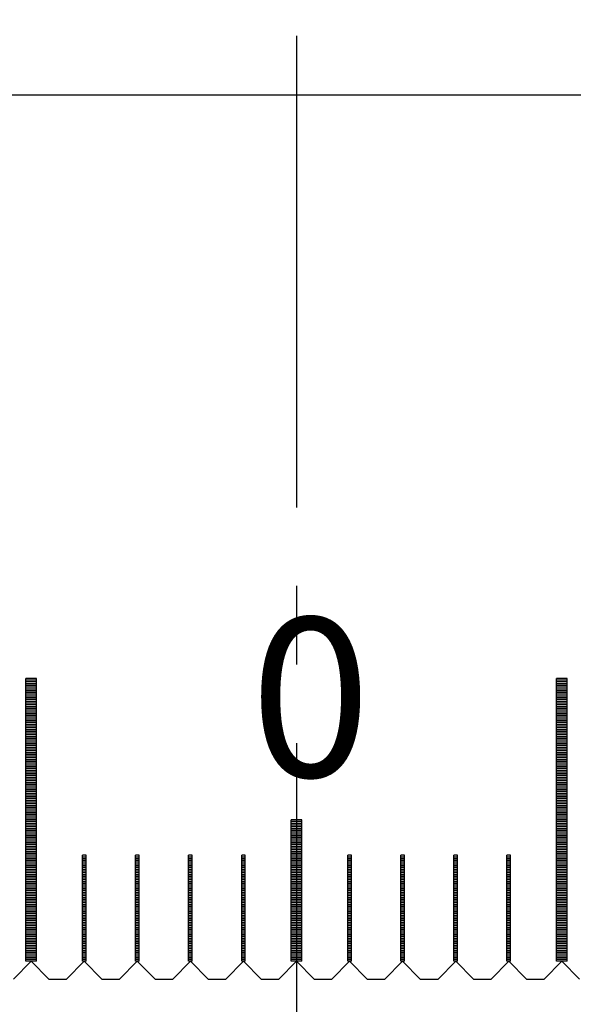
# Model space of a CAD drawing. Units: millimetres. Extents: x 6048 to 6229, y -4585 to -4340.
# Drawn here: x 6177 to 6193, y -4476 to -4449 of the extents above; entities that cross this region are included whole.
import ezdxf

# ---------------------------------------------------------------- set-up
doc = ezdxf.new("R2010")
doc.units = ezdxf.units.MM
doc.linetypes.add('CENTER2', pattern=[28.575, 19.05, -3.175, 3.175, -3.175])
for name, color, linetype in [('01', 4, 'Continuous'), ('CL', 1, 'CENTER2'), ('DIM', 6, 'Continuous'), ('H', 2, 'Continuous'), ('TXT', 3, 'Continuous'), ('W', 7, 'Continuous')]:
    doc.layers.add(name, color=color, linetype=linetype)
doc.styles.add('TXT-1', font='txt.shx', dxfattribs={"width": 0.9, "bigfont": 'chineset.shx'})
doc.dimstyles.new('ISO-25', dxfattribs={"dimscale": 1.3, "dimtxt": 2, "dimasz": 1.8, "dimexe": 0.66666, "dimexo": 0.66666, "dimgap": 0.66666, "dimtad": 1, "dimdsep": 46, "dimtxsty": 'TXT-1', "dimcen": 2.5, "dimclrd": 256, "dimclre": 256, "dimclrt": 3, "dimadec": 0, "dimazin": 0, "dimtfac": 0.8, "dimtmove": 0, "dimatfit": 3, "dimfxl": 0, "dimlwd": -1, "dimarcsym": 0})

# ---------------------------------------------------------------- blocks, each defined once
blk = doc.blocks.new('*D5')
at = {"layer": 'Defpoints', "color": 0}
for p in [(1829.56, 2203.823), (1785.56, 2182.877), (1829.56, 2182.877)]:
    blk.add_point(p, dxfattribs=at)
at = {"layer": 'DIM', "lineweight": -2}
for p, q in [((1785.56, 2183.743), (1785.56, 2204.69)), ((1829.56, 2183.743), (1829.56, 2204.69))]:
    blk.add_line(p, q, dxfattribs=at)
at = {"layer": 'DIM'}
blk.add_line((1787.9, 2203.823), (1827.22, 2203.823), dxfattribs=at)
for points in [[(1787.9, 2204.213), (1787.9, 2203.433), (1785.56, 2203.823)], [(1827.22, 2204.213), (1827.22, 2203.433), (1829.56, 2203.823)]]:
    blk.add_solid(points, dxfattribs=at)
at = {"layer": 'DIM', "color": 3, "insert": (1810.3, 2205.99), "char_height": 2.6, "attachment_point": 5, "style": 'TXT-1'}
blk.add_mtext('44', dxfattribs=at)
blk = doc.blocks.new('*D15')
at = {"layer": 'Defpoints', "color": 0}
for p in [(1819.56, 2197.29), (1795.56, 2178.977), (1819.56, 2178.977)]:
    blk.add_point(p, dxfattribs=at)
at = {"layer": 'DIM', "lineweight": -2}
for p, q in [((1795.56, 2179.777), (1795.56, 2198.09)), ((1819.56, 2179.777), (1819.56, 2198.09))]:
    blk.add_line(p, q, dxfattribs=at)
at = {"layer": 'DIM'}
blk.add_line((1797.72, 2197.29), (1817.4, 2197.29), dxfattribs=at)
for points in [[(1797.72, 2197.65), (1797.72, 2196.93), (1795.56, 2197.29)], [(1817.4, 2197.65), (1817.4, 2196.93), (1819.56, 2197.29)]]:
    blk.add_solid(points, dxfattribs=at)
at = {"layer": 'DIM', "color": 3, "insert": (1807.56, 2199.29), "char_height": 2.4, "attachment_point": 5, "style": 'TXT-1'}
blk.add_mtext('24', dxfattribs=at)
blk = doc.blocks.new('10-50')
at = {"layer": '01'}
for p, q in [((6177.353, -4475.267), (6177.353, -4467.267)), ((6177.653, -4467.267), (6177.353, -4467.267)), ((6177.653, -4475.267), (6177.653, -4467.267)), ((6192.353, -4475.267), (6192.353, -4467.267)), ((6192.653, -4467.267), (6192.353, -4467.267)), ((6192.653, -4475.267), (6192.653, -4467.267)), ((6184.853, -4475.267), (6184.853, -4471.267)), ((6185.153, -4471.267), (6184.853, -4471.267)), ((6185.153, -4475.267), (6185.153, -4471.267)), ((6177.653, -4475.267), (6177.353, -4475.267)), ((6185.153, -4475.267), (6184.853, -4475.267)), ((6192.653, -4475.267), (6192.353, -4475.267))]:
    blk.add_line(p, q, dxfattribs=at)
at = {"layer": 'H'}
for p, q in [((6177.653, -4467.317), (6177.353, -4467.317)), ((6177.653, -4467.367), (6177.353, -4467.367)), ((6192.653, -4467.317), (6192.353, -4467.317)), ((6192.653, -4467.367), (6192.353, -4467.367)), ((6177.653, -4467.417), (6177.353, -4467.417)), ((6177.653, -4467.467), (6177.353, -4467.467)), ((6177.653, -4467.517), (6177.353, -4467.517)), ((6177.653, -4467.567), (6177.353, -4467.567)), ((6177.653, -4467.617), (6177.353, -4467.617)), ((6177.653, -4467.667), (6177.353, -4467.667)), ((6192.653, -4467.417), (6192.353, -4467.417)), ((6192.653, -4467.467), (6192.353, -4467.467)), ((6192.653, -4467.517), (6192.353, -4467.517)), ((6192.653, -4467.567), (6192.353, -4467.567)), ((6192.653, -4467.617), (6192.353, -4467.617)), ((6192.653, -4467.667), (6192.353, -4467.667)), ((6177.653, -4467.717), (6177.353, -4467.717)), ((6177.653, -4467.767), (6177.353, -4467.767)), ((6177.653, -4467.817), (6177.353, -4467.817)), ((6177.653, -4467.867), (6177.353, -4467.867)), ((6177.653, -4467.917), (6177.353, -4467.917)), ((6192.653, -4467.717), (6192.353, -4467.717)), ((6192.653, -4467.767), (6192.353, -4467.767)), ((6192.653, -4467.817), (6192.353, -4467.817)), ((6192.653, -4467.867), (6192.353, -4467.867)), ((6192.653, -4467.917), (6192.353, -4467.917)), ((6177.653, -4467.967), (6177.353, -4467.967)), ((6177.653, -4468.017), (6177.353, -4468.017)), ((6177.653, -4468.067), (6177.353, -4468.067)), ((6177.653, -4468.117), (6177.353, -4468.117)), ((6177.653, -4468.167), (6177.353, -4468.167)), ((6177.653, -4468.217), (6177.353, -4468.217)), ((6192.653, -4467.967), (6192.353, -4467.967)), ((6192.653, -4468.017), (6192.353, -4468.017)), ((6192.653, -4468.067), (6192.353, -4468.067)), ((6192.653, -4468.117), (6192.353, -4468.117)), ((6192.653, -4468.167), (6192.353, -4468.167)), ((6192.653, -4468.217), (6192.353, -4468.217)), ((6177.653, -4468.267), (6177.353, -4468.267)), ((6177.653, -4468.317), (6177.353, -4468.317)), ((6177.653, -4468.367), (6177.353, -4468.367)), ((6177.653, -4468.417), (6177.353, -4468.417)), ((6177.653, -4468.467), (6177.353, -4468.467)), ((6192.653, -4468.267), (6192.353, -4468.267)), ((6192.653, -4468.317), (6192.353, -4468.317)), ((6192.653, -4468.367), (6192.353, -4468.367)), ((6192.653, -4468.417), (6192.353, -4468.417)), ((6192.653, -4468.467), (6192.353, -4468.467)), ((6177.653, -4468.517), (6177.353, -4468.517)), ((6177.653, -4468.567), (6177.353, -4468.567)), ((6177.653, -4468.617), (6177.353, -4468.617)), ((6177.653, -4468.667), (6177.353, -4468.667)), ((6177.653, -4468.717), (6177.353, -4468.717)), ((6177.653, -4468.767), (6177.353, -4468.767)), ((6192.653, -4468.517), (6192.353, -4468.517)), ((6192.653, -4468.567), (6192.353, -4468.567)), ((6192.653, -4468.617), (6192.353, -4468.617)), ((6192.653, -4468.667), (6192.353, -4468.667)), ((6192.653, -4468.717), (6192.353, -4468.717)), ((6192.653, -4468.767), (6192.353, -4468.767)), ((6177.653, -4468.817), (6177.353, -4468.817)), ((6177.653, -4468.867), (6177.353, -4468.867)), ((6177.653, -4468.917), (6177.353, -4468.917)), ((6177.653, -4468.967), (6177.353, -4468.967)), ((6177.653, -4469.017), (6177.353, -4469.017)), ((6177.653, -4469.067), (6177.353, -4469.067)), ((6192.653, -4468.817), (6192.353, -4468.817)), ((6192.653, -4468.867), (6192.353, -4468.867)), ((6192.653, -4468.917), (6192.353, -4468.917)), ((6192.653, -4468.967), (6192.353, -4468.967)), ((6192.653, -4469.017), (6192.353, -4469.017)), ((6192.653, -4469.067), (6192.353, -4469.067)), ((6177.653, -4469.117), (6177.353, -4469.117)), ((6177.653, -4469.167), (6177.353, -4469.167)), ((6177.653, -4469.217), (6177.353, -4469.217)), ((6177.653, -4469.267), (6177.353, -4469.267)), ((6177.653, -4469.317), (6177.353, -4469.317)), ((6192.653, -4469.117), (6192.353, -4469.117)), ((6192.653, -4469.167), (6192.353, -4469.167)), ((6192.653, -4469.217), (6192.353, -4469.217)), ((6192.653, -4469.267), (6192.353, -4469.267)), ((6192.653, -4469.317), (6192.353, -4469.317)), ((6177.653, -4469.367), (6177.353, -4469.367)), ((6177.653, -4469.417), (6177.353, -4469.417)), ((6177.653, -4469.467), (6177.353, -4469.467)), ((6177.653, -4469.517), (6177.353, -4469.517)), ((6177.653, -4469.567), (6177.353, -4469.567)), ((6177.653, -4469.617), (6177.353, -4469.617)), ((6192.653, -4469.367), (6192.353, -4469.367)), ((6192.653, -4469.417), (6192.353, -4469.417)), ((6192.653, -4469.467), (6192.353, -4469.467)), ((6192.653, -4469.517), (6192.353, -4469.517)), ((6192.653, -4469.567), (6192.353, -4469.567)), ((6192.653, -4469.617), (6192.353, -4469.617)), ((6177.653, -4469.667), (6177.353, -4469.667)), ((6177.653, -4469.717), (6177.353, -4469.717)), ((6177.653, -4469.767), (6177.353, -4469.767)), ((6177.653, -4469.817), (6177.353, -4469.817)), ((6177.653, -4469.867), (6177.353, -4469.867)), ((6192.653, -4469.667), (6192.353, -4469.667)), ((6192.653, -4469.717), (6192.353, -4469.717)), ((6192.653, -4469.767), (6192.353, -4469.767)), ((6192.653, -4469.817), (6192.353, -4469.817)), ((6192.653, -4469.867), (6192.353, -4469.867)), ((6177.653, -4469.917), (6177.353, -4469.917)), ((6177.653, -4469.967), (6177.353, -4469.967)), ((6177.653, -4470.017), (6177.353, -4470.017)), ((6177.653, -4470.067), (6177.353, -4470.067)), ((6177.653, -4470.117), (6177.353, -4470.117)), ((6177.653, -4470.167), (6177.353, -4470.167)), ((6192.653, -4469.917), (6192.353, -4469.917)), ((6192.653, -4469.967), (6192.353, -4469.967)), ((6192.653, -4470.017), (6192.353, -4470.017)), ((6192.653, -4470.067), (6192.353, -4470.067)), ((6192.653, -4470.117), (6192.353, -4470.117)), ((6192.653, -4470.167), (6192.353, -4470.167)), ((6177.653, -4470.217), (6177.353, -4470.217)), ((6177.653, -4470.267), (6177.353, -4470.267)), ((6177.653, -4470.317), (6177.353, -4470.317)), ((6177.653, -4470.367), (6177.353, -4470.367)), ((6177.653, -4470.417), (6177.353, -4470.417)), ((6192.653, -4470.217), (6192.353, -4470.217)), ((6192.653, -4470.267), (6192.353, -4470.267)), ((6192.653, -4470.317), (6192.353, -4470.317)), ((6192.653, -4470.367), (6192.353, -4470.367)), ((6192.653, -4470.417), (6192.353, -4470.417)), ((6177.653, -4470.467), (6177.353, -4470.467)), ((6177.653, -4470.517), (6177.353, -4470.517)), ((6177.653, -4470.567), (6177.353, -4470.567)), ((6177.653, -4470.617), (6177.353, -4470.617)), ((6177.653, -4470.667), (6177.353, -4470.667)), ((6177.653, -4470.717), (6177.353, -4470.717)), ((6192.653, -4470.467), (6192.353, -4470.467)), ((6192.653, -4470.517), (6192.353, -4470.517)), ((6192.653, -4470.567), (6192.353, -4470.567)), ((6192.653, -4470.617), (6192.353, -4470.617)), ((6192.653, -4470.667), (6192.353, -4470.667)), ((6192.653, -4470.717), (6192.353, -4470.717)), ((6177.653, -4470.767), (6177.353, -4470.767)), ((6177.653, -4470.817), (6177.353, -4470.817)), ((6177.653, -4470.867), (6177.353, -4470.867)), ((6177.653, -4470.917), (6177.353, -4470.917)), ((6177.653, -4470.967), (6177.353, -4470.967)), ((6177.653, -4471.017), (6177.353, -4471.017)), ((6192.653, -4470.767), (6192.353, -4470.767)), ((6192.653, -4470.817), (6192.353, -4470.817)), ((6192.653, -4470.867), (6192.353, -4470.867)), ((6192.653, -4470.917), (6192.353, -4470.917)), ((6192.653, -4470.967), (6192.353, -4470.967)), ((6192.653, -4471.017), (6192.353, -4471.017)), ((6177.653, -4471.067), (6177.353, -4471.067)), ((6177.653, -4471.117), (6177.353, -4471.117)), ((6177.653, -4471.167), (6177.353, -4471.167)), ((6177.653, -4471.217), (6177.353, -4471.217)), ((6177.653, -4471.267), (6177.353, -4471.267)), ((6192.653, -4471.067), (6192.353, -4471.067)), ((6192.653, -4471.117), (6192.353, -4471.117)), ((6192.653, -4471.167), (6192.353, -4471.167)), ((6192.653, -4471.217), (6192.353, -4471.217)), ((6192.653, -4471.267), (6192.353, -4471.267)), ((6177.653, -4471.317), (6177.353, -4471.317)), ((6177.653, -4471.367), (6177.353, -4471.367)), ((6177.653, -4471.417), (6177.353, -4471.417)), ((6177.653, -4471.467), (6177.353, -4471.467)), ((6177.653, -4471.517), (6177.353, -4471.517)), ((6177.653, -4471.567), (6177.353, -4471.567)), ((6185.153, -4471.317), (6184.853, -4471.317)), ((6185.153, -4471.367), (6184.853, -4471.367)), ((6185.153, -4471.417), (6184.853, -4471.417)), ((6185.153, -4471.467), (6184.853, -4471.467)), ((6185.153, -4471.517), (6184.853, -4471.517)), ((6185.153, -4471.567), (6184.853, -4471.567)), ((6192.653, -4471.317), (6192.353, -4471.317)), ((6192.653, -4471.367), (6192.353, -4471.367)), ((6192.653, -4471.417), (6192.353, -4471.417)), ((6192.653, -4471.467), (6192.353, -4471.467)), ((6192.653, -4471.517), (6192.353, -4471.517)), ((6192.653, -4471.567), (6192.353, -4471.567)), ((6177.653, -4471.617), (6177.353, -4471.617)), ((6177.653, -4471.667), (6177.353, -4471.667)), ((6177.653, -4471.717), (6177.353, -4471.717)), ((6177.653, -4471.767), (6177.353, -4471.767)), ((6177.653, -4471.817), (6177.353, -4471.817)), ((6185.153, -4471.617), (6184.853, -4471.617)), ((6185.153, -4471.667), (6184.853, -4471.667)), ((6185.153, -4471.717), (6184.853, -4471.717)), ((6185.153, -4471.767), (6184.853, -4471.767)), ((6185.153, -4471.817), (6184.853, -4471.817)), ((6192.653, -4471.617), (6192.353, -4471.617)), ((6192.653, -4471.667), (6192.353, -4471.667)), ((6192.653, -4471.717), (6192.353, -4471.717)), ((6192.653, -4471.767), (6192.353, -4471.767)), ((6192.653, -4471.817), (6192.353, -4471.817)), ((6177.653, -4471.867), (6177.353, -4471.867)), ((6177.653, -4471.917), (6177.353, -4471.917)), ((6177.653, -4471.967), (6177.353, -4471.967)), ((6177.653, -4472.017), (6177.353, -4472.017)), ((6177.653, -4472.067), (6177.353, -4472.067)), ((6177.653, -4472.117), (6177.353, -4472.117)), ((6185.153, -4471.867), (6184.853, -4471.867)), ((6185.153, -4471.917), (6184.853, -4471.917)), ((6185.153, -4471.967), (6184.853, -4471.967)), ((6185.153, -4472.017), (6184.853, -4472.017)), ((6185.153, -4472.067), (6184.853, -4472.067)), ((6185.153, -4472.117), (6184.853, -4472.117)), ((6192.653, -4471.867), (6192.353, -4471.867)), ((6192.653, -4471.917), (6192.353, -4471.917)), ((6192.653, -4471.967), (6192.353, -4471.967)), ((6192.653, -4472.017), (6192.353, -4472.017)), ((6192.653, -4472.067), (6192.353, -4472.067)), ((6192.653, -4472.117), (6192.353, -4472.117)), ((6177.653, -4472.167), (6177.353, -4472.167)), ((6177.653, -4472.217), (6177.353, -4472.217)), ((6177.653, -4472.267), (6177.353, -4472.267)), ((6177.653, -4472.317), (6177.353, -4472.317)), ((6177.653, -4472.367), (6177.353, -4472.367)), ((6179.053, -4472.317), (6178.953, -4472.317)), ((6179.053, -4472.367), (6178.953, -4472.367)), ((6180.553, -4472.317), (6180.453, -4472.317)), ((6180.553, -4472.367), (6180.453, -4472.367)), ((6182.053, -4472.317), (6181.953, -4472.317)), ((6182.053, -4472.367), (6181.953, -4472.367)), ((6183.553, -4472.317), (6183.453, -4472.317)), ((6183.553, -4472.367), (6183.453, -4472.367)), ((6185.153, -4472.167), (6184.853, -4472.167)), ((6185.153, -4472.217), (6184.853, -4472.217)), ((6185.153, -4472.267), (6184.853, -4472.267)), ((6185.153, -4472.317), (6184.853, -4472.317)), ((6185.153, -4472.367), (6184.853, -4472.367)), ((6186.553, -4472.317), (6186.453, -4472.317)), ((6186.553, -4472.367), (6186.453, -4472.367)), ((6188.053, -4472.317), (6187.953, -4472.317)), ((6188.053, -4472.367), (6187.953, -4472.367)), ((6189.553, -4472.317), (6189.453, -4472.317)), ((6189.553, -4472.367), (6189.453, -4472.367)), ((6191.053, -4472.317), (6190.953, -4472.317)), ((6191.053, -4472.367), (6190.953, -4472.367)), ((6192.653, -4472.167), (6192.353, -4472.167)), ((6192.653, -4472.217), (6192.353, -4472.217)), ((6192.653, -4472.267), (6192.353, -4472.267)), ((6192.653, -4472.317), (6192.353, -4472.317)), ((6192.653, -4472.367), (6192.353, -4472.367)), ((6177.653, -4472.417), (6177.353, -4472.417)), ((6177.653, -4472.467), (6177.353, -4472.467)), ((6177.653, -4472.517), (6177.353, -4472.517)), ((6177.653, -4472.567), (6177.353, -4472.567)), ((6177.653, -4472.617), (6177.353, -4472.617)), ((6177.653, -4472.667), (6177.353, -4472.667)), ((6179.053, -4472.417), (6178.953, -4472.417)), ((6179.053, -4472.467), (6178.953, -4472.467)), ((6179.053, -4472.517), (6178.953, -4472.517)), ((6179.053, -4472.567), (6178.953, -4472.567)), ((6179.053, -4472.617), (6178.953, -4472.617)), ((6179.053, -4472.667), (6178.953, -4472.667)), ((6180.553, -4472.417), (6180.453, -4472.417)), ((6180.553, -4472.467), (6180.453, -4472.467)), ((6180.553, -4472.517), (6180.453, -4472.517)), ((6180.553, -4472.567), (6180.453, -4472.567)), ((6180.553, -4472.617), (6180.453, -4472.617)), ((6180.553, -4472.667), (6180.453, -4472.667)), ((6182.053, -4472.417), (6181.953, -4472.417)), ((6182.053, -4472.467), (6181.953, -4472.467)), ((6182.053, -4472.517), (6181.953, -4472.517)), ((6182.053, -4472.567), (6181.953, -4472.567)), ((6182.053, -4472.617), (6181.953, -4472.617)), ((6182.053, -4472.667), (6181.953, -4472.667)), ((6183.553, -4472.417), (6183.453, -4472.417)), ((6183.553, -4472.467), (6183.453, -4472.467)), ((6183.553, -4472.517), (6183.453, -4472.517)), ((6183.553, -4472.567), (6183.453, -4472.567)), ((6183.553, -4472.617), (6183.453, -4472.617)), ((6183.553, -4472.667), (6183.453, -4472.667)), ((6185.153, -4472.417), (6184.853, -4472.417)), ((6185.153, -4472.467), (6184.853, -4472.467)), ((6185.153, -4472.517), (6184.853, -4472.517)), ((6185.153, -4472.567), (6184.853, -4472.567)), ((6185.153, -4472.617), (6184.853, -4472.617)), ((6185.153, -4472.667), (6184.853, -4472.667)), ((6186.553, -4472.417), (6186.453, -4472.417)), ((6186.553, -4472.467), (6186.453, -4472.467)), ((6186.553, -4472.517), (6186.453, -4472.517)), ((6186.553, -4472.567), (6186.453, -4472.567)), ((6186.553, -4472.617), (6186.453, -4472.617)), ((6186.553, -4472.667), (6186.453, -4472.667)), ((6188.053, -4472.417), (6187.953, -4472.417)), ((6188.053, -4472.467), (6187.953, -4472.467)), ((6188.053, -4472.517), (6187.953, -4472.517)), ((6188.053, -4472.567), (6187.953, -4472.567)), ((6188.053, -4472.617), (6187.953, -4472.617)), ((6188.053, -4472.667), (6187.953, -4472.667)), ((6189.553, -4472.417), (6189.453, -4472.417)), ((6189.553, -4472.467), (6189.453, -4472.467)), ((6189.553, -4472.517), (6189.453, -4472.517)), ((6189.553, -4472.567), (6189.453, -4472.567)), ((6189.553, -4472.617), (6189.453, -4472.617)), ((6189.553, -4472.667), (6189.453, -4472.667)), ((6191.053, -4472.417), (6190.953, -4472.417)), ((6191.053, -4472.467), (6190.953, -4472.467)), ((6191.053, -4472.517), (6190.953, -4472.517)), ((6191.053, -4472.567), (6190.953, -4472.567)), ((6191.053, -4472.617), (6190.953, -4472.617)), ((6191.053, -4472.667), (6190.953, -4472.667)), ((6192.653, -4472.417), (6192.353, -4472.417)), ((6192.653, -4472.467), (6192.353, -4472.467)), ((6192.653, -4472.517), (6192.353, -4472.517)), ((6192.653, -4472.567), (6192.353, -4472.567)), ((6192.653, -4472.617), (6192.353, -4472.617)), ((6192.653, -4472.667), (6192.353, -4472.667)), ((6177.653, -4472.717), (6177.353, -4472.717)), ((6177.653, -4472.767), (6177.353, -4472.767)), ((6177.653, -4472.817), (6177.353, -4472.817)), ((6177.653, -4472.867), (6177.353, -4472.867)), ((6177.653, -4472.917), (6177.353, -4472.917)), ((6177.653, -4472.967), (6177.353, -4472.967)), ((6179.053, -4472.717), (6178.953, -4472.717)), ((6179.053, -4472.767), (6178.953, -4472.767)), ((6179.053, -4472.817), (6178.953, -4472.817)), ((6179.053, -4472.867), (6178.953, -4472.867)), ((6179.053, -4472.917), (6178.953, -4472.917)), ((6179.053, -4472.967), (6178.953, -4472.967)), ((6180.553, -4472.717), (6180.453, -4472.717)), ((6180.553, -4472.767), (6180.453, -4472.767)), ((6180.553, -4472.817), (6180.453, -4472.817)), ((6180.553, -4472.867), (6180.453, -4472.867)), ((6180.553, -4472.917), (6180.453, -4472.917)), ((6180.553, -4472.967), (6180.453, -4472.967)), ((6182.053, -4472.717), (6181.953, -4472.717)), ((6182.053, -4472.767), (6181.953, -4472.767)), ((6182.053, -4472.817), (6181.953, -4472.817)), ((6182.053, -4472.867), (6181.953, -4472.867)), ((6182.053, -4472.917), (6181.953, -4472.917)), ((6182.053, -4472.967), (6181.953, -4472.967)), ((6183.553, -4472.717), (6183.453, -4472.717)), ((6183.553, -4472.767), (6183.453, -4472.767)), ((6183.553, -4472.817), (6183.453, -4472.817)), ((6183.553, -4472.867), (6183.453, -4472.867)), ((6183.553, -4472.917), (6183.453, -4472.917)), ((6183.553, -4472.967), (6183.453, -4472.967)), ((6185.153, -4472.717), (6184.853, -4472.717)), ((6185.153, -4472.767), (6184.853, -4472.767)), ((6185.153, -4472.817), (6184.853, -4472.817)), ((6185.153, -4472.867), (6184.853, -4472.867)), ((6185.153, -4472.917), (6184.853, -4472.917)), ((6185.153, -4472.967), (6184.853, -4472.967)), ((6186.553, -4472.717), (6186.453, -4472.717)), ((6186.553, -4472.767), (6186.453, -4472.767)), ((6186.553, -4472.817), (6186.453, -4472.817)), ((6186.553, -4472.867), (6186.453, -4472.867)), ((6186.553, -4472.917), (6186.453, -4472.917)), ((6186.553, -4472.967), (6186.453, -4472.967)), ((6188.053, -4472.717), (6187.953, -4472.717)), ((6188.053, -4472.767), (6187.953, -4472.767)), ((6188.053, -4472.817), (6187.953, -4472.817)), ((6188.053, -4472.867), (6187.953, -4472.867)), ((6188.053, -4472.917), (6187.953, -4472.917)), ((6188.053, -4472.967), (6187.953, -4472.967)), ((6189.553, -4472.717), (6189.453, -4472.717)), ((6189.553, -4472.767), (6189.453, -4472.767)), ((6189.553, -4472.817), (6189.453, -4472.817)), ((6189.553, -4472.867), (6189.453, -4472.867)), ((6189.553, -4472.917), (6189.453, -4472.917)), ((6189.553, -4472.967), (6189.453, -4472.967)), ((6191.053, -4472.717), (6190.953, -4472.717)), ((6191.053, -4472.767), (6190.953, -4472.767)), ((6191.053, -4472.817), (6190.953, -4472.817)), ((6191.053, -4472.867), (6190.953, -4472.867)), ((6191.053, -4472.917), (6190.953, -4472.917)), ((6191.053, -4472.967), (6190.953, -4472.967)), ((6192.653, -4472.717), (6192.353, -4472.717)), ((6192.653, -4472.767), (6192.353, -4472.767)), ((6192.653, -4472.817), (6192.353, -4472.817)), ((6192.653, -4472.867), (6192.353, -4472.867)), ((6192.653, -4472.917), (6192.353, -4472.917)), ((6192.653, -4472.967), (6192.353, -4472.967)), ((6177.653, -4473.017), (6177.353, -4473.017)), ((6177.653, -4473.067), (6177.353, -4473.067)), ((6177.653, -4473.117), (6177.353, -4473.117)), ((6177.653, -4473.167), (6177.353, -4473.167)), ((6177.653, -4473.217), (6177.353, -4473.217)), ((6179.053, -4473.017), (6178.953, -4473.017)), ((6179.053, -4473.067), (6178.953, -4473.067)), ((6179.053, -4473.117), (6178.953, -4473.117)), ((6179.053, -4473.167), (6178.953, -4473.167)), ((6179.053, -4473.217), (6178.953, -4473.217)), ((6180.553, -4473.017), (6180.453, -4473.017)), ((6180.553, -4473.067), (6180.453, -4473.067)), ((6180.553, -4473.117), (6180.453, -4473.117)), ((6180.553, -4473.167), (6180.453, -4473.167)), ((6180.553, -4473.217), (6180.453, -4473.217)), ((6182.053, -4473.017), (6181.953, -4473.017)), ((6182.053, -4473.067), (6181.953, -4473.067)), ((6182.053, -4473.117), (6181.953, -4473.117)), ((6182.053, -4473.167), (6181.953, -4473.167)), ((6182.053, -4473.217), (6181.953, -4473.217)), ((6183.553, -4473.017), (6183.453, -4473.017)), ((6183.553, -4473.067), (6183.453, -4473.067)), ((6183.553, -4473.117), (6183.453, -4473.117)), ((6183.553, -4473.167), (6183.453, -4473.167)), ((6183.553, -4473.217), (6183.453, -4473.217)), ((6185.153, -4473.017), (6184.853, -4473.017)), ((6185.153, -4473.067), (6184.853, -4473.067)), ((6185.153, -4473.117), (6184.853, -4473.117)), ((6185.153, -4473.167), (6184.853, -4473.167)), ((6185.153, -4473.217), (6184.853, -4473.217)), ((6186.553, -4473.017), (6186.453, -4473.017)), ((6186.553, -4473.067), (6186.453, -4473.067)), ((6186.553, -4473.117), (6186.453, -4473.117)), ((6186.553, -4473.167), (6186.453, -4473.167)), ((6186.553, -4473.217), (6186.453, -4473.217)), ((6188.053, -4473.017), (6187.953, -4473.017)), ((6188.053, -4473.067), (6187.953, -4473.067)), ((6188.053, -4473.117), (6187.953, -4473.117)), ((6188.053, -4473.167), (6187.953, -4473.167)), ((6188.053, -4473.217), (6187.953, -4473.217)), ((6189.553, -4473.017), (6189.453, -4473.017)), ((6189.553, -4473.067), (6189.453, -4473.067)), ((6189.553, -4473.117), (6189.453, -4473.117)), ((6189.553, -4473.167), (6189.453, -4473.167)), ((6189.553, -4473.217), (6189.453, -4473.217)), ((6191.053, -4473.017), (6190.953, -4473.017)), ((6191.053, -4473.067), (6190.953, -4473.067)), ((6191.053, -4473.117), (6190.953, -4473.117)), ((6191.053, -4473.167), (6190.953, -4473.167)), ((6191.053, -4473.217), (6190.953, -4473.217)), ((6192.653, -4473.017), (6192.353, -4473.017)), ((6192.653, -4473.067), (6192.353, -4473.067)), ((6192.653, -4473.117), (6192.353, -4473.117)), ((6192.653, -4473.167), (6192.353, -4473.167)), ((6192.653, -4473.217), (6192.353, -4473.217)), ((6177.653, -4473.267), (6177.353, -4473.267)), ((6177.653, -4473.317), (6177.353, -4473.317)), ((6177.653, -4473.367), (6177.353, -4473.367)), ((6177.653, -4473.417), (6177.353, -4473.417)), ((6177.653, -4473.467), (6177.353, -4473.467)), ((6177.653, -4473.517), (6177.353, -4473.517)), ((6179.053, -4473.267), (6178.953, -4473.267)), ((6179.053, -4473.317), (6178.953, -4473.317)), ((6179.053, -4473.367), (6178.953, -4473.367)), ((6179.053, -4473.417), (6178.953, -4473.417)), ((6179.053, -4473.467), (6178.953, -4473.467)), ((6179.053, -4473.517), (6178.953, -4473.517)), ((6180.553, -4473.267), (6180.453, -4473.267)), ((6180.553, -4473.317), (6180.453, -4473.317)), ((6180.553, -4473.367), (6180.453, -4473.367)), ((6180.553, -4473.417), (6180.453, -4473.417)), ((6180.553, -4473.467), (6180.453, -4473.467)), ((6180.553, -4473.517), (6180.453, -4473.517)), ((6182.053, -4473.267), (6181.953, -4473.267)), ((6182.053, -4473.317), (6181.953, -4473.317)), ((6182.053, -4473.367), (6181.953, -4473.367)), ((6182.053, -4473.417), (6181.953, -4473.417)), ((6182.053, -4473.467), (6181.953, -4473.467)), ((6182.053, -4473.517), (6181.953, -4473.517)), ((6183.553, -4473.267), (6183.453, -4473.267)), ((6183.553, -4473.317), (6183.453, -4473.317)), ((6183.553, -4473.367), (6183.453, -4473.367)), ((6183.553, -4473.417), (6183.453, -4473.417)), ((6183.553, -4473.467), (6183.453, -4473.467)), ((6183.553, -4473.517), (6183.453, -4473.517)), ((6185.153, -4473.267), (6184.853, -4473.267)), ((6185.153, -4473.317), (6184.853, -4473.317)), ((6185.153, -4473.367), (6184.853, -4473.367)), ((6185.153, -4473.417), (6184.853, -4473.417)), ((6185.153, -4473.467), (6184.853, -4473.467)), ((6185.153, -4473.517), (6184.853, -4473.517)), ((6186.553, -4473.267), (6186.453, -4473.267)), ((6186.553, -4473.317), (6186.453, -4473.317)), ((6186.553, -4473.367), (6186.453, -4473.367)), ((6186.553, -4473.417), (6186.453, -4473.417)), ((6186.553, -4473.467), (6186.453, -4473.467)), ((6186.553, -4473.517), (6186.453, -4473.517)), ((6188.053, -4473.267), (6187.953, -4473.267)), ((6188.053, -4473.317), (6187.953, -4473.317)), ((6188.053, -4473.367), (6187.953, -4473.367)), ((6188.053, -4473.417), (6187.953, -4473.417)), ((6188.053, -4473.467), (6187.953, -4473.467)), ((6188.053, -4473.517), (6187.953, -4473.517)), ((6189.553, -4473.267), (6189.453, -4473.267)), ((6189.553, -4473.317), (6189.453, -4473.317)), ((6189.553, -4473.367), (6189.453, -4473.367)), ((6189.553, -4473.417), (6189.453, -4473.417)), ((6189.553, -4473.467), (6189.453, -4473.467)), ((6189.553, -4473.517), (6189.453, -4473.517)), ((6191.053, -4473.267), (6190.953, -4473.267)), ((6191.053, -4473.317), (6190.953, -4473.317)), ((6191.053, -4473.367), (6190.953, -4473.367)), ((6191.053, -4473.417), (6190.953, -4473.417)), ((6191.053, -4473.467), (6190.953, -4473.467)), ((6191.053, -4473.517), (6190.953, -4473.517)), ((6192.653, -4473.267), (6192.353, -4473.267)), ((6192.653, -4473.317), (6192.353, -4473.317)), ((6192.653, -4473.367), (6192.353, -4473.367)), ((6192.653, -4473.417), (6192.353, -4473.417)), ((6192.653, -4473.467), (6192.353, -4473.467)), ((6192.653, -4473.517), (6192.353, -4473.517)), ((6177.653, -4473.567), (6177.353, -4473.567)), ((6177.653, -4473.617), (6177.353, -4473.617)), ((6177.653, -4473.667), (6177.353, -4473.667)), ((6177.653, -4473.717), (6177.353, -4473.717)), ((6177.653, -4473.767), (6177.353, -4473.767)), ((6179.053, -4473.567), (6178.953, -4473.567)), ((6179.053, -4473.617), (6178.953, -4473.617)), ((6179.053, -4473.667), (6178.953, -4473.667)), ((6179.053, -4473.717), (6178.953, -4473.717)), ((6179.053, -4473.767), (6178.953, -4473.767)), ((6180.553, -4473.567), (6180.453, -4473.567)), ((6180.553, -4473.617), (6180.453, -4473.617)), ((6180.553, -4473.667), (6180.453, -4473.667)), ((6180.553, -4473.717), (6180.453, -4473.717)), ((6180.553, -4473.767), (6180.453, -4473.767)), ((6182.053, -4473.567), (6181.953, -4473.567)), ((6182.053, -4473.617), (6181.953, -4473.617)), ((6182.053, -4473.667), (6181.953, -4473.667)), ((6182.053, -4473.717), (6181.953, -4473.717)), ((6182.053, -4473.767), (6181.953, -4473.767)), ((6183.553, -4473.567), (6183.453, -4473.567)), ((6183.553, -4473.617), (6183.453, -4473.617)), ((6183.553, -4473.667), (6183.453, -4473.667)), ((6183.553, -4473.717), (6183.453, -4473.717)), ((6183.553, -4473.767), (6183.453, -4473.767)), ((6185.153, -4473.567), (6184.853, -4473.567)), ((6185.153, -4473.617), (6184.853, -4473.617)), ((6185.153, -4473.667), (6184.853, -4473.667)), ((6185.153, -4473.717), (6184.853, -4473.717)), ((6185.153, -4473.767), (6184.853, -4473.767)), ((6186.553, -4473.567), (6186.453, -4473.567)), ((6186.553, -4473.617), (6186.453, -4473.617)), ((6186.553, -4473.667), (6186.453, -4473.667)), ((6186.553, -4473.717), (6186.453, -4473.717)), ((6186.553, -4473.767), (6186.453, -4473.767)), ((6188.053, -4473.567), (6187.953, -4473.567)), ((6188.053, -4473.617), (6187.953, -4473.617)), ((6188.053, -4473.667), (6187.953, -4473.667)), ((6188.053, -4473.717), (6187.953, -4473.717)), ((6188.053, -4473.767), (6187.953, -4473.767)), ((6189.553, -4473.567), (6189.453, -4473.567)), ((6189.553, -4473.617), (6189.453, -4473.617)), ((6189.553, -4473.667), (6189.453, -4473.667)), ((6189.553, -4473.717), (6189.453, -4473.717)), ((6189.553, -4473.767), (6189.453, -4473.767)), ((6191.053, -4473.567), (6190.953, -4473.567)), ((6191.053, -4473.617), (6190.953, -4473.617)), ((6191.053, -4473.667), (6190.953, -4473.667)), ((6191.053, -4473.717), (6190.953, -4473.717)), ((6191.053, -4473.767), (6190.953, -4473.767)), ((6192.653, -4473.567), (6192.353, -4473.567)), ((6192.653, -4473.617), (6192.353, -4473.617)), ((6192.653, -4473.667), (6192.353, -4473.667)), ((6192.653, -4473.717), (6192.353, -4473.717)), ((6192.653, -4473.767), (6192.353, -4473.767)), ((6177.653, -4473.817), (6177.353, -4473.817)), ((6177.653, -4473.867), (6177.353, -4473.867)), ((6177.653, -4473.917), (6177.353, -4473.917)), ((6177.653, -4473.967), (6177.353, -4473.967)), ((6177.653, -4474.017), (6177.353, -4474.017)), ((6177.653, -4474.067), (6177.353, -4474.067)), ((6179.053, -4473.817), (6178.953, -4473.817)), ((6179.053, -4473.867), (6178.953, -4473.867)), ((6179.053, -4473.917), (6178.953, -4473.917)), ((6179.053, -4473.967), (6178.953, -4473.967)), ((6179.053, -4474.017), (6178.953, -4474.017)), ((6179.053, -4474.067), (6178.953, -4474.067)), ((6180.553, -4473.817), (6180.453, -4473.817)), ((6180.553, -4473.867), (6180.453, -4473.867)), ((6180.553, -4473.917), (6180.453, -4473.917)), ((6180.553, -4473.967), (6180.453, -4473.967)), ((6180.553, -4474.017), (6180.453, -4474.017)), ((6180.553, -4474.067), (6180.453, -4474.067)), ((6182.053, -4473.817), (6181.953, -4473.817)), ((6182.053, -4473.867), (6181.953, -4473.867)), ((6182.053, -4473.917), (6181.953, -4473.917)), ((6182.053, -4473.967), (6181.953, -4473.967)), ((6182.053, -4474.017), (6181.953, -4474.017)), ((6182.053, -4474.067), (6181.953, -4474.067)), ((6183.553, -4473.817), (6183.453, -4473.817)), ((6183.553, -4473.867), (6183.453, -4473.867)), ((6183.553, -4473.917), (6183.453, -4473.917)), ((6183.553, -4473.967), (6183.453, -4473.967)), ((6183.553, -4474.017), (6183.453, -4474.017)), ((6183.553, -4474.067), (6183.453, -4474.067)), ((6185.153, -4473.817), (6184.853, -4473.817)), ((6185.153, -4473.867), (6184.853, -4473.867)), ((6185.153, -4473.917), (6184.853, -4473.917)), ((6185.153, -4473.967), (6184.853, -4473.967)), ((6185.153, -4474.017), (6184.853, -4474.017)), ((6185.153, -4474.067), (6184.853, -4474.067)), ((6186.553, -4473.817), (6186.453, -4473.817)), ((6186.553, -4473.867), (6186.453, -4473.867)), ((6186.553, -4473.917), (6186.453, -4473.917)), ((6186.553, -4473.967), (6186.453, -4473.967)), ((6186.553, -4474.017), (6186.453, -4474.017)), ((6186.553, -4474.067), (6186.453, -4474.067)), ((6188.053, -4473.817), (6187.953, -4473.817)), ((6188.053, -4473.867), (6187.953, -4473.867)), ((6188.053, -4473.917), (6187.953, -4473.917)), ((6188.053, -4473.967), (6187.953, -4473.967)), ((6188.053, -4474.017), (6187.953, -4474.017)), ((6188.053, -4474.067), (6187.953, -4474.067)), ((6189.553, -4473.817), (6189.453, -4473.817)), ((6189.553, -4473.867), (6189.453, -4473.867)), ((6189.553, -4473.917), (6189.453, -4473.917)), ((6189.553, -4473.967), (6189.453, -4473.967)), ((6189.553, -4474.017), (6189.453, -4474.017)), ((6189.553, -4474.067), (6189.453, -4474.067)), ((6191.053, -4473.817), (6190.953, -4473.817)), ((6191.053, -4473.867), (6190.953, -4473.867)), ((6191.053, -4473.917), (6190.953, -4473.917)), ((6191.053, -4473.967), (6190.953, -4473.967)), ((6191.053, -4474.017), (6190.953, -4474.017)), ((6191.053, -4474.067), (6190.953, -4474.067)), ((6192.653, -4473.817), (6192.353, -4473.817)), ((6192.653, -4473.867), (6192.353, -4473.867)), ((6192.653, -4473.917), (6192.353, -4473.917)), ((6192.653, -4473.967), (6192.353, -4473.967)), ((6192.653, -4474.017), (6192.353, -4474.017)), ((6192.653, -4474.067), (6192.353, -4474.067)), ((6177.653, -4474.117), (6177.353, -4474.117)), ((6177.653, -4474.167), (6177.353, -4474.167)), ((6177.653, -4474.217), (6177.353, -4474.217)), ((6177.653, -4474.267), (6177.353, -4474.267)), ((6177.653, -4474.317), (6177.353, -4474.317)), ((6179.053, -4474.117), (6178.953, -4474.117)), ((6179.053, -4474.167), (6178.953, -4474.167)), ((6179.053, -4474.217), (6178.953, -4474.217)), ((6179.053, -4474.267), (6178.953, -4474.267)), ((6179.053, -4474.317), (6178.953, -4474.317)), ((6180.553, -4474.117), (6180.453, -4474.117)), ((6180.553, -4474.167), (6180.453, -4474.167)), ((6180.553, -4474.217), (6180.453, -4474.217)), ((6180.553, -4474.267), (6180.453, -4474.267)), ((6180.553, -4474.317), (6180.453, -4474.317)), ((6182.053, -4474.117), (6181.953, -4474.117)), ((6182.053, -4474.167), (6181.953, -4474.167)), ((6182.053, -4474.217), (6181.953, -4474.217)), ((6182.053, -4474.267), (6181.953, -4474.267)), ((6182.053, -4474.317), (6181.953, -4474.317)), ((6183.553, -4474.117), (6183.453, -4474.117)), ((6183.553, -4474.167), (6183.453, -4474.167)), ((6183.553, -4474.217), (6183.453, -4474.217)), ((6183.553, -4474.267), (6183.453, -4474.267)), ((6183.553, -4474.317), (6183.453, -4474.317)), ((6185.153, -4474.117), (6184.853, -4474.117)), ((6185.153, -4474.167), (6184.853, -4474.167)), ((6185.153, -4474.217), (6184.853, -4474.217)), ((6185.153, -4474.267), (6184.853, -4474.267)), ((6185.153, -4474.317), (6184.853, -4474.317)), ((6186.553, -4474.117), (6186.453, -4474.117)), ((6186.553, -4474.167), (6186.453, -4474.167)), ((6186.553, -4474.217), (6186.453, -4474.217)), ((6186.553, -4474.267), (6186.453, -4474.267)), ((6186.553, -4474.317), (6186.453, -4474.317)), ((6188.053, -4474.117), (6187.953, -4474.117)), ((6188.053, -4474.167), (6187.953, -4474.167)), ((6188.053, -4474.217), (6187.953, -4474.217)), ((6188.053, -4474.267), (6187.953, -4474.267)), ((6188.053, -4474.317), (6187.953, -4474.317)), ((6189.553, -4474.117), (6189.453, -4474.117)), ((6189.553, -4474.167), (6189.453, -4474.167)), ((6189.553, -4474.217), (6189.453, -4474.217)), ((6189.553, -4474.267), (6189.453, -4474.267)), ((6189.553, -4474.317), (6189.453, -4474.317)), ((6191.053, -4474.117), (6190.953, -4474.117)), ((6191.053, -4474.167), (6190.953, -4474.167)), ((6191.053, -4474.217), (6190.953, -4474.217)), ((6191.053, -4474.267), (6190.953, -4474.267)), ((6191.053, -4474.317), (6190.953, -4474.317)), ((6192.653, -4474.117), (6192.353, -4474.117)), ((6192.653, -4474.167), (6192.353, -4474.167)), ((6192.653, -4474.217), (6192.353, -4474.217)), ((6192.653, -4474.267), (6192.353, -4474.267)), ((6192.653, -4474.317), (6192.353, -4474.317)), ((6177.653, -4474.367), (6177.353, -4474.367)), ((6177.653, -4474.417), (6177.353, -4474.417)), ((6177.653, -4474.467), (6177.353, -4474.467)), ((6177.653, -4474.517), (6177.353, -4474.517)), ((6177.653, -4474.567), (6177.353, -4474.567)), ((6177.653, -4474.617), (6177.353, -4474.617)), ((6179.053, -4474.367), (6178.953, -4474.367)), ((6179.053, -4474.417), (6178.953, -4474.417)), ((6179.053, -4474.467), (6178.953, -4474.467)), ((6179.053, -4474.517), (6178.953, -4474.517)), ((6179.053, -4474.567), (6178.953, -4474.567)), ((6179.053, -4474.617), (6178.953, -4474.617)), ((6180.553, -4474.367), (6180.453, -4474.367)), ((6180.553, -4474.417), (6180.453, -4474.417)), ((6180.553, -4474.467), (6180.453, -4474.467)), ((6180.553, -4474.517), (6180.453, -4474.517)), ((6180.553, -4474.567), (6180.453, -4474.567)), ((6180.553, -4474.617), (6180.453, -4474.617)), ((6182.053, -4474.367), (6181.953, -4474.367)), ((6182.053, -4474.417), (6181.953, -4474.417)), ((6182.053, -4474.467), (6181.953, -4474.467)), ((6182.053, -4474.517), (6181.953, -4474.517)), ((6182.053, -4474.567), (6181.953, -4474.567)), ((6182.053, -4474.617), (6181.953, -4474.617)), ((6183.553, -4474.367), (6183.453, -4474.367)), ((6183.553, -4474.417), (6183.453, -4474.417)), ((6183.553, -4474.467), (6183.453, -4474.467)), ((6183.553, -4474.517), (6183.453, -4474.517)), ((6183.553, -4474.567), (6183.453, -4474.567)), ((6183.553, -4474.617), (6183.453, -4474.617)), ((6185.153, -4474.367), (6184.853, -4474.367)), ((6185.153, -4474.417), (6184.853, -4474.417)), ((6185.153, -4474.467), (6184.853, -4474.467)), ((6185.153, -4474.517), (6184.853, -4474.517)), ((6185.153, -4474.567), (6184.853, -4474.567)), ((6185.153, -4474.617), (6184.853, -4474.617)), ((6186.553, -4474.367), (6186.453, -4474.367)), ((6186.553, -4474.417), (6186.453, -4474.417)), ((6186.553, -4474.467), (6186.453, -4474.467)), ((6186.553, -4474.517), (6186.453, -4474.517)), ((6186.553, -4474.567), (6186.453, -4474.567)), ((6186.553, -4474.617), (6186.453, -4474.617)), ((6188.053, -4474.367), (6187.953, -4474.367)), ((6188.053, -4474.417), (6187.953, -4474.417)), ((6188.053, -4474.467), (6187.953, -4474.467)), ((6188.053, -4474.517), (6187.953, -4474.517)), ((6188.053, -4474.567), (6187.953, -4474.567)), ((6188.053, -4474.617), (6187.953, -4474.617)), ((6189.553, -4474.367), (6189.453, -4474.367)), ((6189.553, -4474.417), (6189.453, -4474.417)), ((6189.553, -4474.467), (6189.453, -4474.467)), ((6189.553, -4474.517), (6189.453, -4474.517)), ((6189.553, -4474.567), (6189.453, -4474.567)), ((6189.553, -4474.617), (6189.453, -4474.617)), ((6191.053, -4474.367), (6190.953, -4474.367)), ((6191.053, -4474.417), (6190.953, -4474.417)), ((6191.053, -4474.467), (6190.953, -4474.467)), ((6191.053, -4474.517), (6190.953, -4474.517)), ((6191.053, -4474.567), (6190.953, -4474.567)), ((6191.053, -4474.617), (6190.953, -4474.617)), ((6192.653, -4474.367), (6192.353, -4474.367)), ((6192.653, -4474.417), (6192.353, -4474.417)), ((6192.653, -4474.467), (6192.353, -4474.467)), ((6192.653, -4474.517), (6192.353, -4474.517)), ((6192.653, -4474.567), (6192.353, -4474.567)), ((6192.653, -4474.617), (6192.353, -4474.617)), ((6177.653, -4474.667), (6177.353, -4474.667)), ((6177.653, -4474.717), (6177.353, -4474.717)), ((6177.653, -4474.767), (6177.353, -4474.767)), ((6177.653, -4474.817), (6177.353, -4474.817)), ((6177.653, -4474.867), (6177.353, -4474.867)), ((6177.653, -4474.917), (6177.353, -4474.917)), ((6179.053, -4474.667), (6178.953, -4474.667)), ((6179.053, -4474.717), (6178.953, -4474.717)), ((6179.053, -4474.767), (6178.953, -4474.767)), ((6179.053, -4474.817), (6178.953, -4474.817)), ((6179.053, -4474.867), (6178.953, -4474.867)), ((6179.053, -4474.917), (6178.953, -4474.917)), ((6180.553, -4474.667), (6180.453, -4474.667)), ((6180.553, -4474.717), (6180.453, -4474.717)), ((6180.553, -4474.767), (6180.453, -4474.767)), ((6180.553, -4474.817), (6180.453, -4474.817)), ((6180.553, -4474.867), (6180.453, -4474.867)), ((6180.553, -4474.917), (6180.453, -4474.917)), ((6182.053, -4474.667), (6181.953, -4474.667)), ((6182.053, -4474.717), (6181.953, -4474.717)), ((6182.053, -4474.767), (6181.953, -4474.767)), ((6182.053, -4474.817), (6181.953, -4474.817)), ((6182.053, -4474.867), (6181.953, -4474.867)), ((6182.053, -4474.917), (6181.953, -4474.917)), ((6183.553, -4474.667), (6183.453, -4474.667)), ((6183.553, -4474.717), (6183.453, -4474.717)), ((6183.553, -4474.767), (6183.453, -4474.767)), ((6183.553, -4474.817), (6183.453, -4474.817)), ((6183.553, -4474.867), (6183.453, -4474.867)), ((6183.553, -4474.917), (6183.453, -4474.917)), ((6185.153, -4474.667), (6184.853, -4474.667)), ((6185.153, -4474.717), (6184.853, -4474.717)), ((6185.153, -4474.767), (6184.853, -4474.767)), ((6185.153, -4474.817), (6184.853, -4474.817)), ((6185.153, -4474.867), (6184.853, -4474.867)), ((6185.153, -4474.917), (6184.853, -4474.917)), ((6186.553, -4474.667), (6186.453, -4474.667)), ((6186.553, -4474.717), (6186.453, -4474.717)), ((6186.553, -4474.767), (6186.453, -4474.767)), ((6186.553, -4474.817), (6186.453, -4474.817)), ((6186.553, -4474.867), (6186.453, -4474.867)), ((6186.553, -4474.917), (6186.453, -4474.917)), ((6188.053, -4474.667), (6187.953, -4474.667)), ((6188.053, -4474.717), (6187.953, -4474.717)), ((6188.053, -4474.767), (6187.953, -4474.767)), ((6188.053, -4474.817), (6187.953, -4474.817)), ((6188.053, -4474.867), (6187.953, -4474.867)), ((6188.053, -4474.917), (6187.953, -4474.917)), ((6189.553, -4474.667), (6189.453, -4474.667)), ((6189.553, -4474.717), (6189.453, -4474.717)), ((6189.553, -4474.767), (6189.453, -4474.767)), ((6189.553, -4474.817), (6189.453, -4474.817)), ((6189.553, -4474.867), (6189.453, -4474.867)), ((6189.553, -4474.917), (6189.453, -4474.917)), ((6191.053, -4474.667), (6190.953, -4474.667)), ((6191.053, -4474.717), (6190.953, -4474.717)), ((6191.053, -4474.767), (6190.953, -4474.767)), ((6191.053, -4474.817), (6190.953, -4474.817)), ((6191.053, -4474.867), (6190.953, -4474.867)), ((6191.053, -4474.917), (6190.953, -4474.917)), ((6192.653, -4474.667), (6192.353, -4474.667)), ((6192.653, -4474.717), (6192.353, -4474.717)), ((6192.653, -4474.767), (6192.353, -4474.767)), ((6192.653, -4474.817), (6192.353, -4474.817)), ((6192.653, -4474.867), (6192.353, -4474.867)), ((6192.653, -4474.917), (6192.353, -4474.917)), ((6177.653, -4474.967), (6177.353, -4474.967)), ((6177.653, -4475.017), (6177.353, -4475.017)), ((6177.653, -4475.067), (6177.353, -4475.067)), ((6177.653, -4475.117), (6177.353, -4475.117)), ((6177.653, -4475.167), (6177.353, -4475.167)), ((6179.053, -4474.967), (6178.953, -4474.967)), ((6179.053, -4475.017), (6178.953, -4475.017)), ((6179.053, -4475.067), (6178.953, -4475.067)), ((6179.053, -4475.117), (6178.953, -4475.117)), ((6179.053, -4475.167), (6178.953, -4475.167)), ((6180.553, -4474.967), (6180.453, -4474.967)), ((6180.553, -4475.017), (6180.453, -4475.017)), ((6180.553, -4475.067), (6180.453, -4475.067)), ((6180.553, -4475.117), (6180.453, -4475.117)), ((6180.553, -4475.167), (6180.453, -4475.167)), ((6182.053, -4474.967), (6181.953, -4474.967)), ((6182.053, -4475.017), (6181.953, -4475.017)), ((6182.053, -4475.067), (6181.953, -4475.067)), ((6182.053, -4475.117), (6181.953, -4475.117)), ((6182.053, -4475.167), (6181.953, -4475.167)), ((6183.553, -4474.967), (6183.453, -4474.967)), ((6183.553, -4475.017), (6183.453, -4475.017)), ((6183.553, -4475.067), (6183.453, -4475.067)), ((6183.553, -4475.117), (6183.453, -4475.117)), ((6183.553, -4475.167), (6183.453, -4475.167)), ((6185.153, -4474.967), (6184.853, -4474.967)), ((6185.153, -4475.017), (6184.853, -4475.017)), ((6185.153, -4475.067), (6184.853, -4475.067)), ((6185.153, -4475.117), (6184.853, -4475.117)), ((6185.153, -4475.167), (6184.853, -4475.167)), ((6186.553, -4474.967), (6186.453, -4474.967)), ((6186.553, -4475.017), (6186.453, -4475.017)), ((6186.553, -4475.067), (6186.453, -4475.067)), ((6186.553, -4475.117), (6186.453, -4475.117)), ((6186.553, -4475.167), (6186.453, -4475.167)), ((6188.053, -4474.967), (6187.953, -4474.967)), ((6188.053, -4475.017), (6187.953, -4475.017)), ((6188.053, -4475.067), (6187.953, -4475.067)), ((6188.053, -4475.117), (6187.953, -4475.117)), ((6188.053, -4475.167), (6187.953, -4475.167)), ((6189.553, -4474.967), (6189.453, -4474.967)), ((6189.553, -4475.017), (6189.453, -4475.017)), ((6189.553, -4475.067), (6189.453, -4475.067)), ((6189.553, -4475.117), (6189.453, -4475.117)), ((6189.553, -4475.167), (6189.453, -4475.167)), ((6191.053, -4474.967), (6190.953, -4474.967)), ((6191.053, -4475.017), (6190.953, -4475.017)), ((6191.053, -4475.067), (6190.953, -4475.067)), ((6191.053, -4475.117), (6190.953, -4475.117)), ((6191.053, -4475.167), (6190.953, -4475.167)), ((6192.653, -4474.967), (6192.353, -4474.967)), ((6192.653, -4475.017), (6192.353, -4475.017)), ((6192.653, -4475.067), (6192.353, -4475.067)), ((6192.653, -4475.117), (6192.353, -4475.117)), ((6192.653, -4475.167), (6192.353, -4475.167)), ((6177.653, -4475.217), (6177.353, -4475.217)), ((6179.053, -4475.217), (6178.953, -4475.217)), ((6180.553, -4475.217), (6180.453, -4475.217)), ((6182.053, -4475.217), (6181.953, -4475.217)), ((6183.553, -4475.217), (6183.453, -4475.217)), ((6185.153, -4475.217), (6184.853, -4475.217)), ((6186.553, -4475.217), (6186.453, -4475.217)), ((6188.053, -4475.217), (6187.953, -4475.217)), ((6189.553, -4475.217), (6189.453, -4475.217)), ((6191.053, -4475.217), (6190.953, -4475.217)), ((6192.653, -4475.217), (6192.353, -4475.217))]:
    blk.add_line(p, q, dxfattribs=at)
at = {"layer": 'TXT', "insert": (6183.696, -4470.051), "char_height": 4.5, "width": 15.1049, "attachment_point": 7, "style": 'TXT-1'}
blk.add_mtext('{\\fArial|b0|i0|c0|p34;0}', dxfattribs=at)

msp = doc.modelspace()

# ---------------------------------------------------------------- linework, layer by layer
at = {"layer": 'CL', "ltscale": 0.7}
msp.add_line((6185.003, -4449.096), (6185.003, -4496.903), dxfattribs=at)
at = {"layer": 'W'}
for p, q in [((6165.003, -4450.767), (6205.003, -4450.767)), ((6178.953, -4475.267), (6178.953, -4472.267)), ((6179.053, -4472.267), (6178.953, -4472.267)), ((6179.053, -4472.267), (6178.953, -4472.267)), ((6179.053, -4475.267), (6179.053, -4472.267)), ((6180.453, -4475.267), (6180.453, -4472.267)), ((6180.553, -4472.267), (6180.453, -4472.267)), ((6180.553, -4472.267), (6180.453, -4472.267)), ((6180.553, -4475.267), (6180.553, -4472.267)), ((6181.953, -4475.267), (6181.953, -4472.267)), ((6182.053, -4472.267), (6181.953, -4472.267)), ((6182.053, -4472.267), (6181.953, -4472.267)), ((6182.053, -4475.267), (6182.053, -4472.267)), ((6183.453, -4475.267), (6183.453, -4472.267)), ((6183.553, -4472.267), (6183.453, -4472.267)), ((6183.553, -4472.267), (6183.453, -4472.267)), ((6183.553, -4475.267), (6183.553, -4472.267)), ((6186.453, -4475.267), (6186.453, -4472.267)), ((6186.553, -4472.267), (6186.453, -4472.267)), ((6186.553, -4472.267), (6186.453, -4472.267)), ((6186.553, -4475.267), (6186.553, -4472.267)), ((6187.953, -4475.267), (6187.953, -4472.267)), ((6188.053, -4472.267), (6187.953, -4472.267)), ((6188.053, -4472.267), (6187.953, -4472.267)), ((6188.053, -4475.267), (6188.053, -4472.267)), ((6189.453, -4475.267), (6189.453, -4472.267)), ((6189.553, -4472.267), (6189.453, -4472.267)), ((6189.553, -4472.267), (6189.453, -4472.267)), ((6189.553, -4475.267), (6189.553, -4472.267)), ((6190.953, -4475.267), (6190.953, -4472.267)), ((6191.053, -4472.267), (6190.953, -4472.267)), ((6191.053, -4472.267), (6190.953, -4472.267)), ((6191.053, -4475.267), (6191.053, -4472.267)), ((6177.003, -4475.767), (6177.503, -4475.267)), ((6177.503, -4475.267), (6178.003, -4475.767)), ((6178.503, -4475.767), (6179.003, -4475.267)), ((6179.053, -4475.267), (6178.953, -4475.267)), ((6179.003, -4475.267), (6179.503, -4475.767)), ((6180.003, -4475.767), (6180.503, -4475.267)), ((6180.553, -4475.267), (6180.453, -4475.267)), ((6180.503, -4475.267), (6181.003, -4475.767)), ((6181.503, -4475.767), (6182.003, -4475.267)), ((6182.053, -4475.267), (6181.953, -4475.267)), ((6182.003, -4475.267), (6182.503, -4475.767)), ((6183.003, -4475.767), (6183.503, -4475.267)), ((6183.553, -4475.267), (6183.453, -4475.267)), ((6183.503, -4475.267), (6184.003, -4475.767)), ((6184.503, -4475.767), (6185.003, -4475.267)), ((6185.003, -4475.267), (6185.503, -4475.767)), ((6186.003, -4475.767), (6186.503, -4475.267)), ((6186.553, -4475.267), (6186.453, -4475.267)), ((6186.503, -4475.267), (6187.003, -4475.767)), ((6187.503, -4475.767), (6188.003, -4475.267)), ((6188.053, -4475.267), (6187.953, -4475.267)), ((6188.003, -4475.267), (6188.503, -4475.767)), ((6189.003, -4475.767), (6189.503, -4475.267)), ((6189.553, -4475.267), (6189.453, -4475.267)), ((6189.503, -4475.267), (6190.003, -4475.767)), ((6190.503, -4475.767), (6191.003, -4475.267)), ((6191.053, -4475.267), (6190.953, -4475.267)), ((6191.003, -4475.267), (6191.503, -4475.767)), ((6192.003, -4475.767), (6192.503, -4475.267)), ((6192.503, -4475.267), (6193.003, -4475.767)), ((6178.003, -4475.767), (6178.503, -4475.767)), ((6179.503, -4475.767), (6180.003, -4475.767)), ((6181.003, -4475.767), (6181.503, -4475.767)), ((6182.503, -4475.767), (6183.003, -4475.767)), ((6184.003, -4475.767), (6184.503, -4475.767)), ((6185.503, -4475.767), (6186.003, -4475.767)), ((6187.003, -4475.767), (6187.503, -4475.767)), ((6188.503, -4475.767), (6189.003, -4475.767)), ((6190.003, -4475.767), (6190.503, -4475.767)), ((6191.503, -4475.767), (6192.003, -4475.767))]:
    msp.add_line(p, q, dxfattribs=at)

# ---------------------------------------------------------------- block references
msp.add_blockref('10-50', (0, 0))

# ---------------------------------------------------------------- dimensions: what is measured, and where the dimension line sits
at = {"layer": 'DIM'}
dim = msp.add_linear_dim(base=(6207.003, -4434.821), p1=(6163.003, -4455.767), p2=(6207.003, -4455.767), dimstyle='ISO-25', dxfattribs=at)
dim.commit()
dim.dimension.update_dxf_attribs({"geometry": '*D5', "text_midpoint": (6187.743, -4434.821), "dimtype": 128, "insert": (4377.443, -6638.644)})
dim = msp.add_linear_dim(base=(6197.003, -4441.354), p1=(6173.003, -4459.667), p2=(6197.003, -4459.667), dimstyle='ISO-25', override={"dimscale": 1.2}, dxfattribs=at)
dim.commit()
dim.dimension.update_dxf_attribs({"geometry": '*D15', "text_midpoint": (6185.003, -4439.354), "insert": (4377.443, -6638.644)})

doc.saveas('drawing.dxf')
